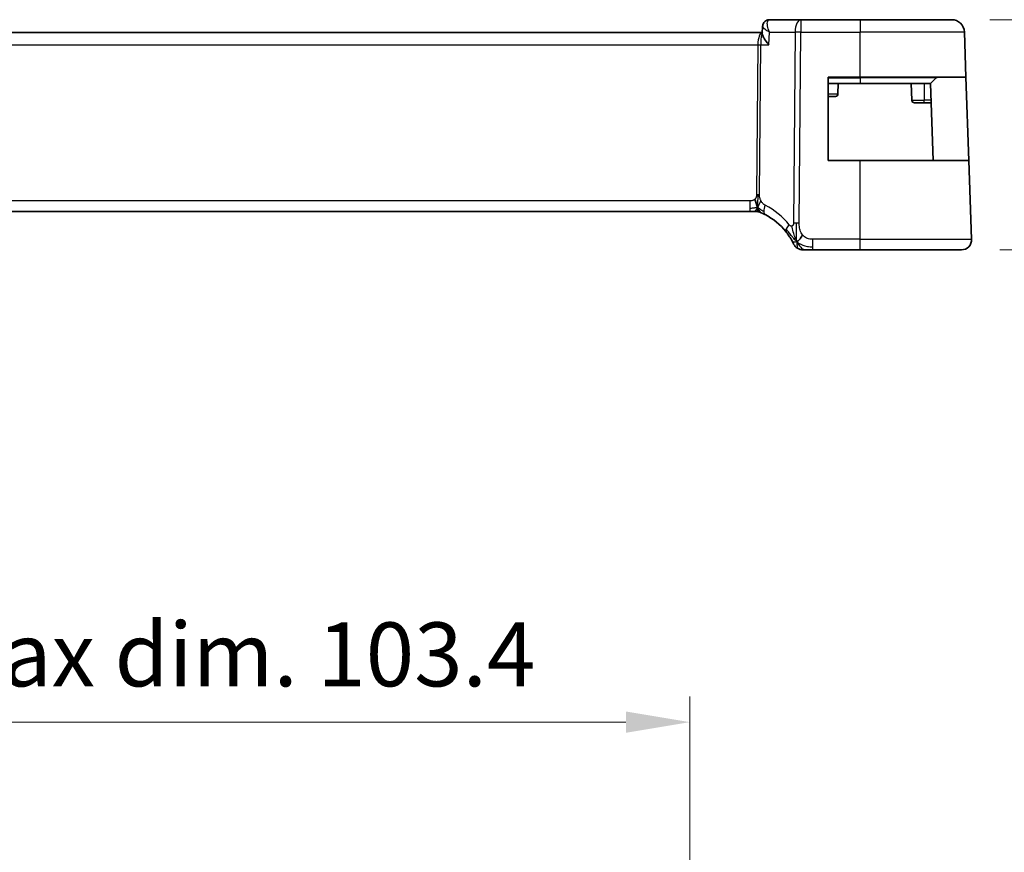
# Model space of a CAD drawing. Units: millimetres. Extents: x 29 to 4174, y 16 to 718.
# Drawn here: x 3996 to 4073, y 218 to 283 of the extents above; entities that cross this region are included whole.
import ezdxf

# ---------------------------------------------------------------- set-up
doc = ezdxf.new("R2010")
doc.units = ezdxf.units.MM
doc.header["$LTSCALE"] = 2
doc.layers.get('Defpoints').update_dxf_attribs({"lineweight": 25})
for name, color, linetype, lineweight in [('Dimension (ISO)', 7, 'Continuous', 18), ('Visible (ISO)', 7, 'Continuous', 35), ('Visible Narrow (ISO)', 7, 'Continuous', 25)]:
    doc.layers.add(name, color=color, linetype=linetype, lineweight=lineweight)
doc.styles.add('Note Text (TK)', font='MS PGothic.ttf')
doc.dimstyles.new('Default - Method 1b (TK)', dxfattribs={"dimscale": 2, "dimtxt": 2.5, "dimasz": 2.5, "dimexe": 1, "dimexo": 1.5, "dimgap": 1, "dimtad": 1, "dimtoh": 1, "dimrnd": 1e-08, "dimdsep": 46, "dimtxsty": 'Note Text (TK)', "dimcen": 0.09, "dimdle": 5, "dimclrd": 100, "dimclre": 100, "dimclrt": 7, "dimadec": 1, "dimazin": 1, "dimtfac": 1, "dimtmove": 0, "dimatfit": 3, "dimfxl": 0, "dimtolj": 1, "dimlwd": -1, "dimlwe": -1, "dimarcsym": 0})

# ---------------------------------------------------------------- blocks, each defined once
blk = doc.blocks.new('*D93')
at = {"layer": 'Defpoints', "color": 0, "transparency": 16777216}
for p in [(4068.853, 283.083), (4069.619, 265.083), (4090.098, 265.083)]:
    blk.add_point(p, dxfattribs=at)
at = {"layer": 'Dimension (ISO)', "color": 100, "transparency": 16777216}
for p, q in [((4071.853, 283.083), (4092.098, 283.083)), ((4090.098, 278.083), (4090.098, 270.083)), ((4072.619, 265.083), (4092.098, 265.083))]:
    blk.add_line(p, q, dxfattribs=at)
for points in [[(4089.264, 278.083), (4090.931, 278.083), (4090.098, 283.083)], [(4089.264, 270.083), (4090.931, 270.083), (4090.098, 265.083)]]:
    blk.add_solid(points, dxfattribs=at)
at = {"layer": 'Dimension (ISO)', "color": 7, "transparency": 16777216, "insert": (4085.598, 271), "char_height": 5, "attachment_point": 4, "rotation": 90, "style": 'Note Text (TK)'}
blk.add_mtext('\\A1;18', dxfattribs=at)
blk = doc.blocks.new('*D94')
at = {"layer": 'Defpoints', "color": 0, "transparency": 16777216}
for p in [(4048.398, 228.152), (3944.998, 206.609), (4048.398, 206.609)]:
    blk.add_point(p, dxfattribs=at)
at = {"layer": 'Dimension (ISO)', "color": 100, "transparency": 16777216}
for p, q in [((3944.998, 209.609), (3944.998, 230.152)), ((4048.398, 209.609), (4048.398, 230.152)), ((3949.998, 228.152), (4043.398, 228.152))]:
    blk.add_line(p, q, dxfattribs=at)
for points in [[(3949.998, 228.985), (3949.998, 227.319), (3944.998, 228.152)], [(4043.398, 228.985), (4043.398, 227.319), (4048.398, 228.152)]]:
    blk.add_solid(points, dxfattribs=at)
at = {"layer": 'Dimension (ISO)', "color": 7, "transparency": 16777216, "insert": (3956.115, 233.448), "char_height": 5, "attachment_point": 4, "style": 'Note Text (TK)'}
blk.add_mtext('\\A1;有効寸法 / Max dim. 103.4', dxfattribs=at)

msp = doc.modelspace()

# ---------------------------------------------------------------- linework, layer by layer
at = {"layer": 'Visible (ISO)'}
for p, q in [((4054.0604, 281.9928), (4054.0835, 282.5566)), ((4057.0741, 283.0828), (4054.6231, 283.0828)), ((4061.6977, 283.0828), (4057.0741, 283.0828)), ((4061.6977, 283.0828), (4068.8535, 283.0828)), ((4054.0641, 282.0828), (3939.3313, 282.0828)), ((4069.9763, 278.5828), (4069.8528, 282.1177)), ((4059.1977, 272.0828), (4059.1977, 278.5828)), ((4059.1977, 278.5828), (4061.6977, 278.5828)), ((4069.9763, 278.5828), (4061.6977, 278.5828)), ((4069.9763, 278.5828), (4070.2033, 272.0828)), ((4059.1977, 278.0828), (4061.6977, 278.0828)), ((4059.9977, 278.0828), (4059.9695, 277.2758)), ((4067.1977, 278.0828), (4061.6977, 278.0828)), ((4065.6977, 278.0828), (4065.7434, 276.7758)), ((4067.6391, 278.5242), (4067.1977, 278.0828)), ((4067.4072, 272.0828), (4067.1977, 278.0828)), ((4059.7697, 277.0828), (4059.1977, 277.0828)), ((4066.6977, 276.5828), (4065.9432, 276.5828)), ((4066.6977, 276.5828), (4067.2501, 276.5828)), ((4061.6977, 272.0828), (4059.1977, 272.0828)), ((4061.6977, 272.0828), (4070.2033, 272.0828)), ((4070.4188, 265.9107), (4070.2033, 272.0828)), ((3940.3062, 268.0828), (4053.0892, 268.0828)), ((4053.4314, 268.0828), (4053.0892, 268.0828)), ((4053.5732, 268.0828), (4053.4314, 268.0828)), ((4058.0156, 265.0828), (4061.6977, 265.0828)), ((4069.6193, 265.0828), (4061.6977, 265.0828))]:
    msp.add_line(p, q, dxfattribs=at)
for centre, radius, start, end in [((4068.8535, 282.0828), 1, 2, 90), ((4067.7806, 278.3828), 0.2, 90, 135), ((4059.7697, 277.2828), 0.2, 270, 358), ((4065.9432, 276.7828), 0.2, 182, 270), ((4053.5732, 267.2828), 0.8, 78.9452, 90), ((4053.5732, 267.2828), 0.8, 67.8904, 78.9452), ((4051.9924, 263.3916), 5, 38.603854, 62.753595), ((4057.2302, 265.8828), 0.8, 205.436439, 237.71822), ((4069.6193, 265.8828), 0.8, 270, 2), ((4057.2302, 265.8828), 0.8, 237.71822, 270)]:
    msp.add_arc(centre, radius, start, end, dxfattribs=at)
for points, knots in [([(4054.0835, 282.558), (4054.0854, 282.6103), (4054.095, 282.6647), (4054.1307, 282.7697), (4054.1577, 282.8215), (4054.2281, 282.9157), (4054.2737, 282.9583), (4054.3244, 282.9917)], [0, 0, 0, 0, 0.016711216, 0.016711216, 0.034172167, 0.034172167, 0.052865269, 0.052865269, 0.052865269, 0.052865269]), ([(4054.3244, 282.9917), (4054.374, 283.0244), (4054.4304, 283.0499), (4054.5325, 283.0767), (4054.578, 283.0828), (4054.6231, 283.0828)], [0.000024016, 0.000024016, 0.000024016, 0.000024016, 0.01869555, 0.01869555, 0.032682583, 0.032682583, 0.032682583, 0.032682583]), ([(4054.5764, 281.1177), (4054.5755, 281.1188), (4054.5746, 281.1199), (4054.4889, 281.2225), (4054.4097, 281.3233), (4054.2702, 281.5162), (4054.2087, 281.61), (4054.0975, 281.8126), (4054.0695, 281.8974), (4054.0606, 281.9689), (4054.0599, 281.9813), (4054.0604, 281.9928)], [-0.13601918, -0.13601918, -0.13601918, -0.13601918, -0.13569579, -0.13569579, -0.10580711, -0.10580711, -0.07603969, -0.07603969, -0.03588031, -0.03588031, -0.02680595, -0.02680595, -0.02680595, -0.02680595]), ([(4059.799, 277.0849), (4059.7967, 277.0845), (4059.7944, 277.0842), (4059.7888, 277.0834), (4059.7854, 277.0831), (4059.7799, 277.0827), (4059.7778, 277.0826), (4059.7746, 277.0826), (4059.7736, 277.0826), (4059.7716, 277.0827), (4059.7706, 277.0827), (4059.7697, 277.0828)], [0.0057058498, 0.0057058498, 0.0057058498, 0.0057058498, 0.0063970337, 0.0063970337, 0.0074163581, 0.0074163581, 0.0080954726, 0.0080954726, 0.0084510124, 0.0084510124, 0.0088133401, 0.0088133401, 0.0088133401, 0.0088133401]), ([(4053.5969, 268.6562), (4053.5887, 268.6834), (4053.5558, 268.7941), (4053.5124, 268.9348), (4053.4733, 269.0417)], [0.5470411, 0.5470411, 0.5470411, 0.5470411, 0.66666667, 1, 1, 1, 1]), ([(4053.6983, 268.212), (4053.6995, 268.1982), (4053.7017, 268.1774), (4053.7048, 268.1569), (4053.7059, 268.1498)], [0.38917056, 0.38917056, 0.38917056, 0.38917056, 0.5, 0.56076584, 0.56076584, 0.56076584, 0.56076584]), ([(4053.8743, 268.0239), (4053.8745, 268.0239), (4053.8747, 268.0238), (4053.8773, 268.0227), (4053.8799, 268.0217), (4053.8846, 268.0197), (4053.8922, 268.0166), (4053.8997, 268.0135), (4053.9099, 268.0093), (4053.9247, 268.0031), (4053.9396, 267.9969), (4053.9591, 267.9886), (4053.98, 267.9796)], [0, 0, 0, 0, 0.12490161, 0.12490161, 0.12490161, 0.24981469, 0.24981469, 0.24981469, 0.37470089, 0.37470089, 0.37470089, 0.5, 0.5, 0.5, 0.5]), ([(4053.98, 267.9796), (4053.9941, 267.9735), (4054.009, 267.9669), (4054.0247, 267.96), (4054.0402, 267.9531), (4054.0565, 267.9457), (4054.0743, 267.9376), (4054.092, 267.9295), (4054.1111, 267.9206), (4054.1294, 267.9119), (4054.1477, 267.9033), (4054.1651, 267.8949), (4054.183, 267.8862), (4054.2008, 267.8775), (4054.219, 267.8685), (4054.2357, 267.8601), (4054.238, 267.8589), (4054.2404, 267.8578), (4054.2427, 267.8566), (4054.2568, 267.8495), (4054.2694, 267.8431), (4054.2815, 267.8368)], [0.5, 0.5, 0.5, 0.5, 0.58441598, 0.58441598, 0.58441598, 0.66818704, 0.66818704, 0.66818704, 0.75141144, 0.75141144, 0.75141144, 0.83418154, 0.83418154, 0.83418154, 0.91658497, 0.91658497, 0.91658497, 0.92822466, 0.92822466, 0.92822466, 1, 1, 1, 1]), ([(4055.8998, 266.5113), (4055.9317, 266.4713), (4055.9633, 266.4305), (4055.9955, 266.3875), (4056.0277, 266.3444), (4056.0604, 266.2992), (4056.0928, 266.2528), (4056.1252, 266.2065), (4056.1572, 266.1589), (4056.1884, 266.1108), (4056.2196, 266.0626), (4056.25, 266.0138), (4056.2784, 265.9665), (4056.2904, 265.9466), (4056.302, 265.927), (4056.3132, 265.9078), (4056.3288, 265.8809), (4056.3435, 265.8551), (4056.3572, 265.8305)], [0, 0, 0, 0, 0.09989871, 0.09989871, 0.09989871, 0.19979473, 0.19979473, 0.19979473, 0.29968883, 0.29968883, 0.29968883, 0.39958181, 0.39958181, 0.39958181, 0.44146797, 0.44146797, 0.44146797, 0.5, 0.5, 0.5, 0.5]), ([(4056.3572, 265.8305), (4056.3808, 265.7883), (4056.4022, 265.7486), (4056.4206, 265.7135), (4056.4388, 265.6788), (4056.4541, 265.6485), (4056.4663, 265.6241), (4056.4785, 265.5998), (4056.4875, 265.5812), (4056.4938, 265.5681), (4056.4998, 265.5557), (4056.5034, 265.5481), (4056.5054, 265.544), (4056.5076, 265.5393), (4056.5077, 265.5392), (4056.5077, 265.5392)], [0.5, 0.5, 0.5, 0.5, 0.60087111, 0.60087111, 0.60087111, 0.70062831, 0.70062831, 0.70062831, 0.80005351, 0.80005351, 0.80005351, 0.89392962, 0.89392962, 0.89392962, 1, 1, 1, 1]), ([(4057.2302, 265.0828), (4057.2302, 265.0828), (4057.2303, 265.0828), (4057.233, 265.0828), (4057.2356, 265.0828), (4057.2407, 265.0828), (4057.2492, 265.0828), (4057.2578, 265.0828), (4057.2697, 265.0828), (4057.2861, 265.0828), (4057.3025, 265.0828), (4057.3232, 265.0828), (4057.3479, 265.0828), (4057.3673, 265.0828), (4057.389, 265.0828), (4057.4126, 265.0828), (4057.4191, 265.0828), (4057.4258, 265.0828), (4057.4326, 265.0828)], [0, 0, 0, 0, 0.09996561, 0.09996561, 0.09996561, 0.19991392, 0.19991392, 0.19991392, 0.299872, 0.299872, 0.299872, 0.39986698, 0.39986698, 0.39986698, 0.47826654, 0.47826654, 0.47826654, 0.5, 0.5, 0.5, 0.5]), ([(4057.4326, 265.0828), (4057.4638, 265.0828), (4057.4978, 265.0828), (4057.5347, 265.0828), (4057.5715, 265.0828), (4057.6111, 265.0828), (4057.6513, 265.0828), (4057.6915, 265.0828), (4057.7321, 265.0828), (4057.7733, 265.0828), (4057.8145, 265.0828), (4057.8561, 265.0828), (4057.8967, 265.0828), (4057.9373, 265.0828), (4057.9769, 265.0828), (4058.0156, 265.0828)], [0.5, 0.5, 0.5, 0.5, 0.60047388, 0.60047388, 0.60047388, 0.70052636, 0.70052636, 0.70052636, 0.80034374, 0.80034374, 0.80034374, 0.90010796, 0.90010796, 0.90010796, 1, 1, 1, 1])]:
    msp.add_open_spline(points, degree=3, knots=knots, dxfattribs=at)
for points in [[(4054.0835, 282.5581), (4054.0836, 282.5606), (4054.0837, 282.563), (4054.0839, 282.5654)], [(4054.0835, 282.558), (4054.0835, 282.558), (4054.0835, 282.5579), (4054.0835, 282.5579)], [(4053.6943, 268.3799), (4053.6737, 268.3439), (4053.6317, 268.2783), (4053.5523, 268.1508), (4053.4751, 268.0828), (4053.4314, 268.0828)], [(4053.7059, 268.1498), (4053.7095, 268.1278), (4053.7138, 268.1075), (4053.7176, 268.0936)], [(4053.7176, 268.0936), (4053.7225, 268.0752), (4053.725, 268.0708), (4053.7266, 268.0679)], [(4056.7473, 265.7282), (4056.7168, 265.7887), (4056.6887, 265.8507), (4056.6607, 265.9221)], [(4056.7473, 265.7282), (4056.786, 265.7456), (4056.8648, 265.7921), (4056.9976, 265.9156), (4057.1306, 266.1261), (4057.2136, 266.2553)]]:
    msp.add_open_spline(points, degree=3, dxfattribs=at)
at = {"layer": 'Visible Narrow (ISO)'}
for p, q in [((4054.1131, 282.4919), (4054.1131, 282.4925)), ((4057.0741, 283.0828), (4057.0741, 282.1177)), ((4061.6977, 283.0828), (4061.6977, 282.1177)), ((4054.5764, 281.1177), (4054.6174, 282.1177)), ((4054.6174, 282.1177), (4056.6271, 282.1177)), ((4056.6271, 282.1177), (4056.5039, 267.1743)), ((4056.9509, 267.1743), (4057.0741, 282.1177)), ((4057.0741, 282.1177), (4061.6977, 282.1177)), ((4069.8528, 282.1177), (4061.6977, 282.1177)), ((4061.6977, 278.5828), (4061.6977, 282.1177)), ((3939.6835, 281.1177), (4053.7119, 281.1177)), ((4053.7119, 281.1177), (4053.6155, 269.4134)), ((4053.7628, 281.6002), (4053.763, 281.6002)), ((4053.8389, 269.4134), (4053.9354, 281.1177)), ((4053.9354, 281.1177), (4054.5764, 281.1177)), ((4061.6977, 278.5242), (4061.6977, 278.5828)), ((4059.1977, 278.5242), (4061.6977, 278.5242)), ((4067.6391, 278.5242), (4061.6977, 278.5242)), ((4061.6977, 278.5242), (4061.6977, 278.0828)), ((4066.6977, 278.0828), (4066.6977, 276.7758)), ((4059.1977, 277.2758), (4059.9695, 277.2758)), ((4065.7434, 276.7758), (4066.6977, 276.7758)), ((4066.6977, 276.5828), (4066.6977, 276.7758)), ((4067.2434, 276.7758), (4066.6977, 276.7758)), ((4061.6977, 265.9107), (4061.6977, 272.0828)), ((4053.0892, 268.9107), (3940.3062, 268.9107)), ((4053.0892, 268.9107), (4053.0892, 268.327)), ((4053.0892, 268.327), (4053.0892, 268.0828)), ((4058.0156, 265.327), (4058.0156, 265.9107)), ((4061.6977, 265.9107), (4058.0156, 265.9107)), ((4061.6977, 265.0828), (4061.6977, 265.9107)), ((4061.6977, 265.9107), (4070.4188, 265.9107)), ((4058.0156, 265.0828), (4058.0156, 265.327))]:
    msp.add_line(p, q, dxfattribs=at)
for centre, radius, start, end in [((4051.6348, 263.4195), 5.8, 38.603854, 62.753595), ((4051.9924, 263.3846), 5.2, 65.177713, 65.178391)]:
    msp.add_arc(centre, radius, start, end, dxfattribs=at)
for centre, major_axis, ratio, start_param, end_param in [((4054.6005, 282.5753), (-0.2751, 0.4175), 0.9518318, 0.0034876, 0.0853404), ((4054.6005, 282.5753), (-0.2751, 0.4175), 0.9518318, 5.7572935, 6.2861913), ((4054.6045, 282.0722), (0.0211, 1.0105), 0.351063, 0.0073682, 0.1793825), ((4057.0741, 282.0828), (0, 1), 0.4472136, 0, 1.5358897), ((4054.0658, 281.0828), (0, -1), 0.354102, 3.1464739, 4.6774824), ((4054.0658, 281.0828), (0, 1), 0.1304952, 0.0132697, 1.5358897), ((4057.0741, 282.0828), (1, -0.0082), 0.0348983, 1.571084, 2.034444), ((4053.7119, 281.1351), (0.5, -0.0041), 0.0348983, 4.7126767, 5.1760367), ((4053.6155, 269.4309), (0.5, -0.0041), 0.0348983, 4.7126767, 4.9443567), ((4053.6155, 269.4309), (0.5, -0.0041), 0.0348983, 4.9443567, 5.1760367), ((4054.6477, 268.5481), (-0.3663, -0.7112), 0.4197007, 4.8868634, 5.5850243), ((4054.6477, 268.5481), (-0.3663, -0.7112), 0.4197007, 5.5850243, 6.2831853), ((4056.525, 267.0104), (0.6252, 0.4991), 0.3240025, 1.9044528, 2.5230227), ((4056.9509, 267.1394), (1, -0.0082), 0.0348983, 1.802764, 2.034444), ((4056.9509, 267.1394), (1, -0.0082), 0.0348983, 1.571084, 1.802764), ((4056.525, 267.0104), (-0.6252, -0.4991), 0.3240025, 5.6646154, 6.2831853)]:
    msp.add_ellipse(centre, major_axis=major_axis, ratio=ratio, start_param=start_param, end_param=end_param, dxfattribs=at)
for points, knots in [([(4054.0835, 282.5579), (4054.0827, 282.5337), (4054.1211, 282.4719), (4054.2889, 282.3248), (4054.4732, 282.2027), (4054.6139, 282.1197), (4054.6157, 282.1187), (4054.6174, 282.1177)], [-0.069985238, -0.069985238, -0.069985238, -0.069985238, -0.05006907, -0.03337938, 0, 0, 0.000417636, 0.000417636, 0.000417636, 0.000417636]), ([(4054.6174, 282.1177), (4054.6166, 282.1197), (4054.6158, 282.1216), (4054.5486, 282.2832), (4054.474, 282.5224), (4054.437, 282.8721), (4054.4855, 283.0303), (4054.562, 283.0678)], [-0.000417636, -0.000417636, -0.000417636, -0.000417636, 0, 0, 0.03337938, 0.05006907, 0.08344845, 0.08344845, 0.08344845, 0.08344845]), ([(4053.6155, 269.4134), (4053.6153, 269.3935), (4053.6151, 269.3732), (4053.6138, 269.3521), (4053.6125, 269.3311), (4053.6102, 269.3093), (4053.6064, 269.2873), (4053.6025, 269.2653), (4053.5971, 269.2431), (4053.5898, 269.2214), (4053.5826, 269.1996), (4053.5735, 269.1783), (4053.5624, 269.1576), (4053.5511, 269.1366), (4053.5379, 269.1162), (4053.523, 269.0969), (4053.5079, 269.0771), (4053.4911, 269.0585), (4053.4733, 269.0417)], [0, 0, 0, 0, 0.08304771, 0.08304771, 0.08304771, 0.16534143, 0.16534143, 0.16534143, 0.24752333, 0.24752333, 0.24752333, 0.33022682, 0.33022682, 0.33022682, 0.41412685, 0.41412685, 0.41412685, 0.5, 0.5, 0.5, 0.5]), ([(4053.9548, 268.9141), (4053.9389, 268.9438), (4053.9248, 268.9733), (4053.9125, 269.0038), (4053.9001, 269.0342), (4053.8894, 269.0655), (4053.8801, 269.097), (4053.8709, 269.1284), (4053.863, 269.16), (4053.8571, 269.1894), (4053.8512, 269.2188), (4053.8472, 269.2461), (4053.8444, 269.2731), (4053.8417, 269.3), (4053.8401, 269.3268), (4053.8394, 269.3504), (4053.8393, 269.3537), (4053.8392, 269.357), (4053.8391, 269.3602), (4053.8387, 269.3799), (4053.8388, 269.3969), (4053.8389, 269.4134)], [0.5, 0.5, 0.5, 0.5, 0.58360193, 0.58360193, 0.58360193, 0.66720601, 0.66720601, 0.66720601, 0.75067094, 0.75067094, 0.75067094, 0.83385778, 0.83385778, 0.83385778, 0.91663216, 0.91663216, 0.91663216, 0.92838313, 0.92838313, 0.92838313, 1, 1, 1, 1]), ([(4053.4733, 269.0417), (4053.4543, 269.0236), (4053.4336, 269.0069), (4053.4111, 268.9921), (4053.3922, 268.9796), (4053.3724, 268.9685), (4053.3519, 268.9589), (4053.3299, 268.9485), (4053.3072, 268.9398), (4053.2846, 268.9331), (4053.2621, 268.9263), (4053.2398, 268.9215), (4053.2174, 268.9181), (4053.195, 268.9147), (4053.1726, 268.9127), (4053.1512, 268.9117), (4053.1298, 268.9107), (4053.1093, 268.9107), (4053.0892, 268.9107)], [0.5, 0.5, 0.5, 0.5, 0.59125472, 0.59125472, 0.59125472, 0.66805876, 0.66805876, 0.66805876, 0.75109318, 0.75109318, 0.75109318, 0.83406213, 0.83406213, 0.83406213, 0.91701473, 0.91701473, 0.91701473, 1, 1, 1, 1]), ([(4053.6943, 268.3799), (4053.6748, 268.4243), (4053.6446, 268.4984), (4053.6115, 268.6074), (4053.5969, 268.6562)], [0, 0, 0, 0, 0.33333333, 0.5470411, 0.5470411, 0.5470411, 0.5470411]), ([(4054.2902, 268.576), (4054.2747, 268.584), (4054.2588, 268.5922), (4054.2409, 268.6028), (4054.2231, 268.6133), (4054.2032, 268.6261), (4054.1828, 268.6408), (4054.1625, 268.6555), (4054.1415, 268.6722), (4054.1215, 268.6905), (4054.1015, 268.7088), (4054.0824, 268.7287), (4054.0633, 268.7515), (4054.0442, 268.7744), (4054.0252, 268.8001), (4054.0068, 268.8276), (4054.0015, 268.8355), (4053.9963, 268.8436), (4053.9911, 268.8519), (4053.9783, 268.8722), (4053.9662, 268.893), (4053.9548, 268.9141)], [0, 0, 0, 0, 0.08329568, 0.08329568, 0.08329568, 0.16659415, 0.16659415, 0.16659415, 0.24988951, 0.24988951, 0.24988951, 0.33317587, 0.33317587, 0.33317587, 0.41644734, 0.41644734, 0.41644734, 0.44048147, 0.44048147, 0.44048147, 0.5, 0.5, 0.5, 0.5]), ([(4053.6943, 268.3799), (4053.6937, 268.3372), (4053.6941, 268.2791), (4053.6969, 268.2292), (4053.6983, 268.212)], [0, 0, 0, 0, 0.25, 0.38917056, 0.38917056, 0.38917056, 0.38917056]), ([(4056.3876, 266.9505), (4056.3791, 266.9471), (4056.3702, 266.9443), (4056.3609, 266.9423), (4056.3533, 266.9406), (4056.3456, 266.9394), (4056.3379, 266.9388), (4056.3212, 266.9374), (4056.3046, 266.9387), (4056.2887, 266.9427), (4056.2727, 266.9467), (4056.2574, 266.9534), (4056.2432, 266.9624), (4056.229, 266.9714), (4056.216, 266.9827), (4056.2036, 266.9956), (4056.1911, 267.0086), (4056.1794, 267.0234), (4056.1674, 267.0383)], [0.5, 0.5, 0.5, 0.5, 0.55559551, 0.55559551, 0.55559551, 0.60116052, 0.60116052, 0.60116052, 0.70088075, 0.70088075, 0.70088075, 0.80058563, 0.80058563, 0.80058563, 0.90028782, 0.90028782, 0.90028782, 1, 1, 1, 1]), ([(4056.5039, 267.1743), (4056.5038, 267.1545), (4056.5036, 267.1343), (4056.5018, 267.1152), (4056.5, 267.0964), (4056.4967, 267.0785), (4056.491, 267.0617), (4056.4854, 267.0447), (4056.4774, 267.0288), (4056.4676, 267.0146), (4056.4574, 266.9997), (4056.4452, 266.9868), (4056.4321, 266.9763), (4056.4266, 266.9719), (4056.4209, 266.9679), (4056.4151, 266.9643), (4056.4065, 266.9589), (4056.3973, 266.9543), (4056.3876, 266.9505)], [0, 0, 0, 0, 0.09823147, 0.09823147, 0.09823147, 0.19450574, 0.19450574, 0.19450574, 0.29171351, 0.29171351, 0.29171351, 0.39305188, 0.39305188, 0.39305188, 0.43579391, 0.43579391, 0.43579391, 0.5, 0.5, 0.5, 0.5]), ([(4057.2136, 266.2553), (4057.1718, 266.3081), (4057.1341, 266.3661), (4057.1017, 266.4271), (4057.0694, 266.4878), (4057.0424, 266.5515), (4057.021, 266.6163), (4056.9996, 266.6808), (4056.9837, 266.7464), (4056.9728, 266.8109), (4056.9617, 266.8765), (4056.9556, 266.941), (4056.9528, 267.0027), (4056.9501, 267.0625), (4056.9504, 267.1199), (4056.9509, 267.1743)], [0.5, 0.5, 0.5, 0.5, 0.60048058, 0.60048058, 0.60048058, 0.70037695, 0.70037695, 0.70037695, 0.80007555, 0.80007555, 0.80007555, 0.90158123, 0.90158123, 0.90158123, 1, 1, 1, 1]), ([(4056.6607, 265.9221), (4056.646, 265.9594), (4056.5887, 266.1153), (4056.4804, 266.485), (4056.4049, 266.8202), (4056.3876, 266.9505)], [0.21889999, 0.21889999, 0.21889999, 0.21889999, 0.33333333, 0.66666667, 1, 1, 1, 1]), ([(4058.0156, 265.9107), (4057.9602, 265.9107), (4057.9042, 265.9109), (4057.8474, 265.9153), (4057.7906, 265.9197), (4057.7329, 265.9283), (4057.6761, 265.9432), (4057.6193, 265.9582), (4057.5633, 265.9795), (4057.5087, 266.0078), (4057.4542, 266.0361), (4057.4011, 266.0714), (4057.3515, 266.113), (4057.3268, 266.1336), (4057.303, 266.1558), (4057.2801, 266.1794), (4057.2568, 266.2034), (4057.2346, 266.2288), (4057.2136, 266.2553)], [0, 0, 0, 0, 0.09995537, 0.09995537, 0.09995537, 0.19991137, 0.19991137, 0.19991137, 0.29986811, 0.29986811, 0.29986811, 0.39982567, 0.39982567, 0.39982567, 0.44945417, 0.44945417, 0.44945417, 0.5, 0.5, 0.5, 0.5])]:
    msp.add_open_spline(points, degree=3, knots=knots, dxfattribs=at)
for points in [[(4053.6943, 268.3799), (4053.6947, 268.4083), (4053.6963, 268.4701), (4053.7016, 268.5844), (4053.7097, 268.7336), (4053.7194, 268.9366), (4053.7288, 269.1941), (4053.7296, 269.3376), (4053.7303, 269.4129)], [(4053.6943, 268.3799), (4053.7149, 268.4158), (4053.7545, 268.4896), (4053.821, 268.6648), (4053.8982, 268.8317), (4053.9548, 268.9141)], [(4053.6943, 268.3799), (4053.6801, 268.3829), (4053.6511, 268.3862), (4053.5994, 268.3839), (4053.5302, 268.3735), (4053.4287, 268.3527), (4053.2753, 268.3273), (4053.1569, 268.327), (4053.0892, 268.327)], [(4053.6943, 268.3799), (4053.7085, 268.3769), (4053.7362, 268.3682), (4053.7807, 268.3455), (4053.8348, 268.3094), (4053.9094, 268.255), (4054.027, 268.1753), (4054.1245, 268.1275), (4054.1753, 268.1021)], [(4053.6943, 268.3799), (4053.7138, 268.3354), (4053.7541, 268.253), (4053.8312, 268.1034), (4053.9189, 268.006), (4053.98, 267.9796)], [(4056.7473, 265.7282), (4056.7441, 265.7746), (4056.738, 265.8742), (4056.7294, 266.0675), (4056.7235, 266.3402), (4056.7188, 266.7648), (4056.7201, 267.0325), (4056.7213, 267.1753)], [(4056.7473, 265.7282), (4056.7112, 265.7599), (4056.6419, 265.8266), (4056.5271, 265.9547), (4056.3785, 266.136), (4056.1518, 266.425), (4056.0063, 266.6179), (4055.9219, 266.7212)], [(4056.7473, 265.7282), (4056.7085, 265.7108), (4056.6316, 265.6887), (4056.507, 265.6729), (4056.399, 265.7558), (4056.3572, 265.8305)], [(4056.7473, 265.7282), (4056.7834, 265.6965), (4056.8582, 265.6366), (4057.0023, 265.5453), (4057.2124, 265.4447), (4057.5694, 265.3353), (4057.855, 265.327), (4058.0156, 265.327)], [(4056.7473, 265.7282), (4056.7936, 265.6361), (4056.8911, 265.4734), (4057.12, 265.2139), (4057.3287, 265.0828), (4057.4326, 265.0828)], [(4056.7473, 265.7282), (4056.7505, 265.6817), (4056.7573, 265.5957), (4056.7696, 265.4724), (4056.7857, 265.3459), (4056.802, 265.2178), (4056.8025, 265.211), (4056.8029, 265.2064)]]:
    msp.add_open_spline(points, degree=3, dxfattribs=at)

# ---------------------------------------------------------------- dimensions: what is measured, and where the dimension line sits
at = {"layer": 'Dimension (ISO)', "color": 100, "true_color": 0x00ff3f}
dim = msp.add_linear_dim(base=(4090.0978, 265.0828), p1=(4068.8535, 283.0828), p2=(4069.6193, 265.0828), angle=90, dimstyle='Default - Method 1b (TK)', override={"dimtoh": 0, "dimdec": 2, "dimtp": 0, "dimtm": 0, "dimtdec": 2, "dimtofl": 0, "dimatfit": 1}, dxfattribs=at)
dim.commit()
dim.dimension.update_dxf_attribs({"geometry": '*D93', "text_midpoint": (4090.0978, 274.0828), "dimtype": 160})
dim = msp.add_linear_dim(base=(4048.3977, 228.1521), p1=(3944.9977, 206.6091), p2=(4048.3977, 206.6091), angle=180, text='有効寸法 / Max dim. <>', dimstyle='Default - Method 1b (TK)', override={"dimtoh": 0, "dimdec": 2, "dimtp": 0, "dimtm": 0, "dimtdec": 2, "dimtofl": 0, "dimatfit": 1}, dxfattribs=at)
dim.commit()
dim.dimension.update_dxf_attribs({"geometry": '*D94', "text_midpoint": (3996.6977, 228.1521), "dimtype": 160})

doc.saveas('drawing.dxf')
